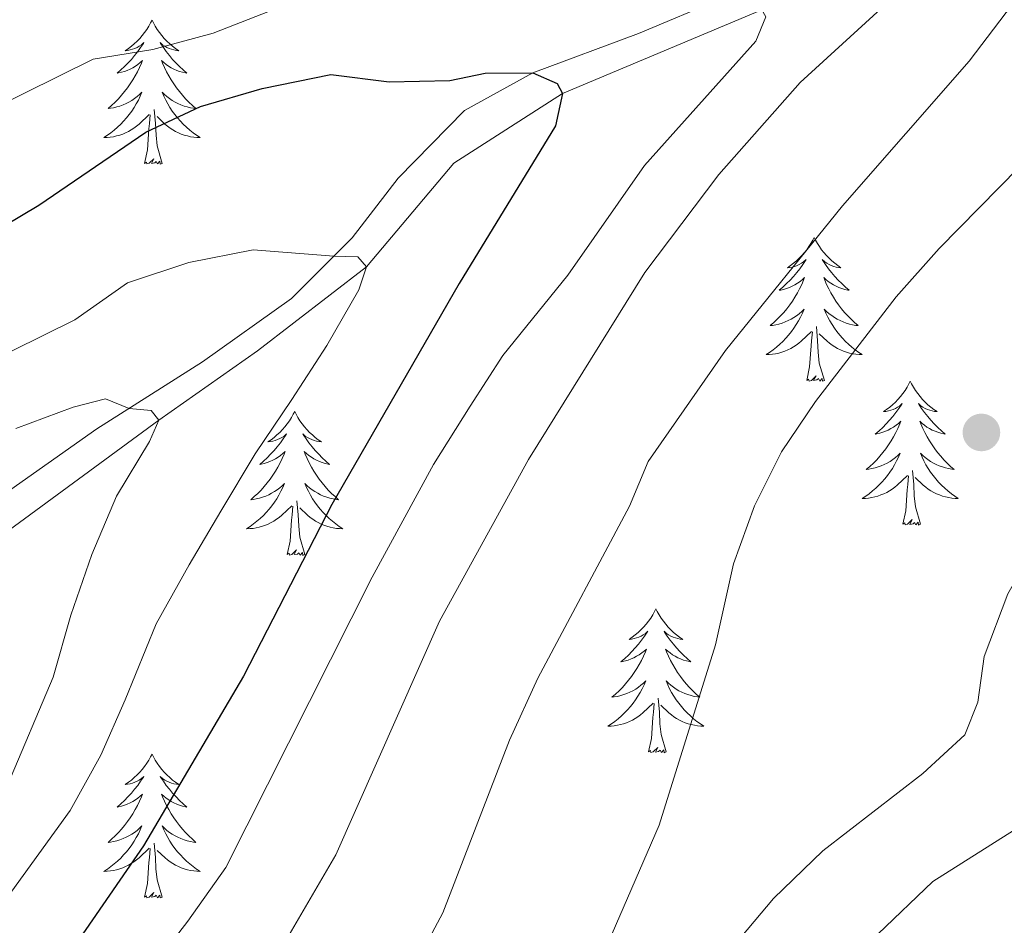
# Model space of a CAD drawing. Units: metres. Extents: x 671308 to 675836, y 737314 to 740396.
# Drawn here: x 673228 to 673310, y 738531 to 738606 of the extents above; entities that cross this region are included whole.
import ezdxf

# ---------------------------------------------------------------- set-up
doc = ezdxf.new("R2010")
doc.units = ezdxf.units.M
doc.header["$MEASUREMENT"] = 0
doc.linetypes.add('DGN Style 3', pattern=[81.736074, 58.38291, -23.353164])
for name, color, linetype, lineweight in [('Carátula', 7, 'Continuous', 0), ('Elementos auxiliares', 7, 'Continuous', 0), ('Entidades rústicas y varios', 7, 'Continuous', 0), ('Hidrografía', 7, 'Continuous', 0), ('Relieve y altimetría', 7, 'Continuous', 0), ('Viales y ferrocarril', 7, 'Continuous', 0)]:
    doc.layers.add(name, color=color, linetype=linetype, lineweight=lineweight)

# ---------------------------------------------------------------- blocks, each defined once
blk = doc.blocks.new('5PATER_65')
at = {"layer": 'Relieve y altimetría', "linetype": 'Continuous', "lineweight": 0}
h = blk.add_hatch(color=250, dxfattribs=at)
edge = h.paths.add_edge_path(flags=16)
edge.add_ellipse((-0.001, 0), major_axis=(-1.096, -1.111), ratio=0.999422, start_angle=0, end_angle=360)

msp = doc.modelspace()

# ---------------------------------------------------------------- linework, layer by layer
at = {"layer": 'Carátula', "color": 7, "linetype": 'Continuous', "lineweight": 0}
for points in [[(671382.694, 737314.196), (675836.273, 737426.513), (675761.396, 740395.581), (671307.816, 740283.264)], [(671382.693, 737314.197), (675836.273, 737426.511), (675761.397, 740395.579), (671307.817, 740283.265)]]:
    msp.add_3dface(points, dxfattribs=at)
at = {"layer": 'Elementos auxiliares', "color": 250, "linetype": 'Continuous', "lineweight": 0}
msp.add_3dface([(672194.689, 740043.33), (675602.458, 740129.311), (675661.6, 737815.912), (672252.66, 737729.94)], dxfattribs=at)
at = {"layer": 'Entidades rústicas y varios', "color": 92, "linetype": 'Continuous', "lineweight": 0, "flags": 128}
for points in [[(673239.356, 738606.441), (673239.245, 738606.222), (673239.09, 738605.947), (673238.922, 738605.681), (673238.74, 738605.424), (673238.547, 738605.176), (673238.339, 738604.938), (673238.12, 738604.712), (673237.89, 738604.496), (673237.651, 738604.293), (673237.399, 738604.102), (673237.14, 738603.924), (673237.338, 738603.947), (673237.541, 738603.985), (673237.74, 738604.04), (673237.935, 738604.109), (673238.124, 738604.194), (673238.306, 738604.293), (673238.479, 738604.405), (673238.684, 738604.596), (673238.644, 738604.531), (673238.413, 738604.186), (673238.171, 738603.85), (673237.914, 738603.524), (673237.646, 738603.208), (673237.366, 738602.903), (673237.075, 738602.609), (673236.772, 738602.326), (673236.459, 738602.055), (673236.582, 738602.078), (673236.829, 738602.136), (673237.07, 738602.209), (673237.307, 738602.297), (673237.537, 738602.4), (673237.76, 738602.518), (673237.976, 738602.649), (673238.183, 738602.794), (673238.381, 738602.951), (673238.567, 738603.121), (673238.479, 738602.899), (673238.323, 738602.538), (673238.153, 738602.184), (673237.968, 738601.837), (673237.767, 738601.497), (673237.555, 738601.166), (673237.328, 738600.844), (673237.089, 738600.532), (673236.839, 738600.229), (673236.574, 738599.937), (673236.299, 738599.656), (673236.013, 738599.386), (673235.715, 738599.128), (673235.912, 738599.153), (673236.178, 738599.201), (673236.441, 738599.263), (673236.7, 738599.342), (673236.956, 738599.436), (673237.203, 738599.544), (673237.444, 738599.667), (673237.679, 738599.806), (673237.903, 738599.955), (673238.119, 738600.119), (673238.326, 738600.295), (673238.521, 738600.483), (673238.379, 738600.156), (673238.224, 738599.835), (673238.055, 738599.521), (673237.873, 738599.216), (673237.675, 738598.919), (673237.465, 738598.631), (673237.242, 738598.353), (673237.008, 738598.085), (673236.761, 738597.827), (673236.503, 738597.582), (673236.234, 738597.348), (673235.956, 738597.126), (673235.667, 738596.917), (673235.377, 738596.727), (673235.641, 738596.735), (673235.904, 738596.76), (673236.166, 738596.801), (673236.426, 738596.858), (673236.681, 738596.93), (673236.931, 738597.017), (673237.174, 738597.12), (673237.412, 738597.236), (673237.642, 738597.367), (673237.865, 738597.512), (673238.078, 738597.67), (673238.28, 738597.84), (673239.129, 738598.639)], [(673239.356, 738606.441), (673239.467, 738606.222), (673239.622, 738605.947), (673239.79, 738605.681), (673239.973, 738605.424), (673240.166, 738605.176), (673240.373, 738604.938), (673240.592, 738604.712), (673240.822, 738604.496), (673241.063, 738604.293), (673241.314, 738604.102), (673241.573, 738603.924), (673241.374, 738603.947), (673241.171, 738603.985), (673240.972, 738604.04), (673240.777, 738604.109), (673240.588, 738604.194), (673240.407, 738604.293), (673240.234, 738604.405), (673240.029, 738604.596), (673240.069, 738604.531), (673240.299, 738604.186), (673240.543, 738603.85), (673240.798, 738603.524), (673241.066, 738603.208), (673241.347, 738602.903), (673241.638, 738602.609), (673241.941, 738602.326), (673242.254, 738602.055), (673242.131, 738602.078), (673241.884, 738602.136), (673241.642, 738602.209), (673241.406, 738602.297), (673241.175, 738602.401), (673240.952, 738602.518), (673240.736, 738602.65), (673240.529, 738602.794), (673240.332, 738602.951), (673240.146, 738603.121), (673240.233, 738602.899), (673240.39, 738602.538), (673240.561, 738602.184), (673240.745, 738601.837), (673240.945, 738601.497), (673241.157, 738601.166), (673241.385, 738600.844), (673241.624, 738600.532), (673241.874, 738600.229), (673242.139, 738599.937), (673242.413, 738599.656), (673242.701, 738599.386), (673242.997, 738599.128), (673242.802, 738599.153), (673242.534, 738599.2), (673242.272, 738599.263), (673242.013, 738599.342), (673241.757, 738599.436), (673241.509, 738599.544), (673241.268, 738599.667), (673241.035, 738599.805), (673240.809, 738599.955), (673240.594, 738600.119), (673240.387, 738600.295), (673240.192, 738600.483), (673240.334, 738600.156), (673240.489, 738599.835), (673240.658, 738599.521), (673240.841, 738599.216), (673241.037, 738598.919), (673241.247, 738598.631), (673241.471, 738598.353), (673241.705, 738598.086), (673241.951, 738597.827), (673242.209, 738597.582), (673242.478, 738597.348), (673242.758, 738597.126), (673243.046, 738596.917), (673243.336, 738596.726), (673243.072, 738596.736), (673242.808, 738596.76), (673242.546, 738596.801), (673242.287, 738596.858), (673242.033, 738596.93), (673241.782, 738597.017), (673241.539, 738597.12), (673241.301, 738597.236), (673241.07, 738597.367), (673240.849, 738597.512), (673240.635, 738597.67), (673240.432, 738597.84), (673239.774, 738598.46)], [(673238.738, 738594.59), (673238.982, 738595.708), (673239.095, 738597.451), (673239.144, 738597.883), (673239.206, 738598.606)], [(673240.207, 738594.59), (673239.779, 738596.03), (673239.688, 738596.934), (673239.642, 738597.883), (673239.539, 738599.047)], [(673240.207, 738594.59), (673240.034, 738594.522), (673240.015, 738594.761), (673239.824, 738594.539), (673239.703, 738594.742), (673239.583, 738594.634), (673239.312, 738594.58), (673239.508, 738594.973), (673239.124, 738594.593), (673238.936, 738594.539), (673238.895, 738594.701), (673238.738, 738594.59)], [(673294.204, 738588.455), (673294.092, 738588.236), (673293.937, 738587.961), (673293.77, 738587.695), (673293.587, 738587.438), (673293.393, 738587.19), (673293.186, 738586.952), (673292.967, 738586.726), (673292.737, 738586.51), (673292.497, 738586.307), (673292.246, 738586.116), (673291.987, 738585.938), (673292.185, 738585.961), (673292.388, 738585.999), (673292.588, 738586.054), (673292.782, 738586.123), (673292.971, 738586.208), (673293.153, 738586.307), (673293.327, 738586.419), (673293.531, 738586.61), (673293.491, 738586.545), (673293.26, 738586.2), (673293.018, 738585.864), (673292.762, 738585.538), (673292.494, 738585.222), (673292.213, 738584.917), (673291.922, 738584.623), (673291.619, 738584.34), (673291.305, 738584.07), (673291.429, 738584.092), (673291.676, 738584.15), (673291.918, 738584.223), (673292.154, 738584.311), (673292.384, 738584.414), (673292.607, 738584.532), (673292.823, 738584.663), (673293.03, 738584.808), (673293.227, 738584.965), (673293.414, 738585.135), (673293.327, 738584.913), (673293.171, 738584.552), (673293, 738584.198), (673292.814, 738583.851), (673292.614, 738583.511), (673292.402, 738583.18), (673292.175, 738582.858), (673291.936, 738582.546), (673291.686, 738582.244), (673291.422, 738581.951), (673291.147, 738581.67), (673290.86, 738581.4), (673290.562, 738581.142), (673290.758, 738581.167), (673291.025, 738581.215), (673291.289, 738581.277), (673291.547, 738581.356), (673291.803, 738581.45), (673292.05, 738581.558), (673292.291, 738581.681), (673292.526, 738581.82), (673292.751, 738581.969), (673292.967, 738582.133), (673293.172, 738582.309), (673293.368, 738582.497), (673293.226, 738582.17), (673293.071, 738581.849), (673292.903, 738581.535), (673292.719, 738581.23), (673292.522, 738580.933), (673292.312, 738580.645), (673292.089, 738580.367), (673291.855, 738580.099), (673291.608, 738579.841), (673291.35, 738579.596), (673291.081, 738579.362), (673290.803, 738579.14), (673290.514, 738578.931), (673290.223, 738578.741), (673290.488, 738578.749), (673290.752, 738578.774), (673291.014, 738578.815), (673291.272, 738578.872), (673291.528, 738578.944), (673291.778, 738579.031), (673292.021, 738579.134), (673292.259, 738579.25), (673292.489, 738579.381), (673292.711, 738579.527), (673292.925, 738579.684), (673293.127, 738579.854), (673293.975, 738580.653)], [(673294.204, 738588.455), (673294.314, 738588.236), (673294.469, 738587.962), (673294.637, 738587.695), (673294.82, 738587.438), (673295.013, 738587.19), (673295.22, 738586.952), (673295.44, 738586.726), (673295.669, 738586.51), (673295.909, 738586.307), (673296.16, 738586.117), (673296.42, 738585.938), (673296.221, 738585.961), (673296.018, 738585.999), (673295.82, 738586.054), (673295.624, 738586.123), (673295.436, 738586.208), (673295.254, 738586.307), (673295.08, 738586.419), (673294.876, 738586.61), (673294.916, 738586.545), (673295.146, 738586.2), (673295.389, 738585.864), (673295.646, 738585.538), (673295.914, 738585.222), (673296.194, 738584.917), (673296.485, 738584.623), (673296.788, 738584.34), (673297.101, 738584.069), (673296.978, 738584.093), (673296.731, 738584.15), (673296.489, 738584.223), (673296.253, 738584.311), (673296.022, 738584.415), (673295.799, 738584.532), (673295.584, 738584.664), (673295.376, 738584.808), (673295.179, 738584.965), (673294.993, 738585.135), (673295.08, 738584.913), (673295.237, 738584.552), (673295.408, 738584.198), (673295.592, 738583.852), (673295.792, 738583.511), (673296.004, 738583.18), (673296.232, 738582.858), (673296.47, 738582.546), (673296.721, 738582.243), (673296.986, 738581.951), (673297.261, 738581.67), (673297.548, 738581.4), (673297.844, 738581.142), (673297.649, 738581.168), (673297.381, 738581.214), (673297.119, 738581.277), (673296.86, 738581.356), (673296.604, 738581.45), (673296.356, 738581.558), (673296.115, 738581.681), (673295.882, 738581.819), (673295.657, 738581.97), (673295.441, 738582.133), (673295.234, 738582.309), (673295.039, 738582.497), (673295.181, 738582.17), (673295.336, 738581.849), (673295.505, 738581.535), (673295.687, 738581.23), (673295.884, 738580.933), (673296.094, 738580.645), (673296.317, 738580.367), (673296.552, 738580.1), (673296.799, 738579.841), (673297.056, 738579.596), (673297.325, 738579.362), (673297.605, 738579.14), (673297.893, 738578.931), (673298.183, 738578.74), (673297.919, 738578.75), (673297.655, 738578.774), (673297.394, 738578.815), (673297.134, 738578.872), (673296.879, 738578.944), (673296.629, 738579.031), (673296.385, 738579.134), (673296.147, 738579.25), (673295.917, 738579.381), (673295.695, 738579.526), (673295.482, 738579.684), (673295.279, 738579.854), (673294.621, 738580.474)], [(673293.584, 738576.604), (673293.829, 738577.722), (673293.942, 738579.465), (673293.99, 738579.897), (673294.053, 738580.62)], [(673295.055, 738576.604), (673294.625, 738578.044), (673294.535, 738578.948), (673294.489, 738579.897), (673294.386, 738581.061)], [(673295.055, 738576.604), (673294.88, 738576.536), (673294.861, 738576.775), (673294.671, 738576.553), (673294.551, 738576.756), (673294.43, 738576.648), (673294.16, 738576.594), (673294.355, 738576.987), (673293.97, 738576.607), (673293.783, 738576.553), (673293.742, 738576.715), (673293.584, 738576.604)], [(673302.164, 738576.536), (673302.052, 738576.317), (673301.897, 738576.042), (673301.73, 738575.776), (673301.547, 738575.519), (673301.353, 738575.271), (673301.146, 738575.033), (673300.927, 738574.807), (673300.697, 738574.591), (673300.457, 738574.388), (673300.206, 738574.197), (673299.947, 738574.019), (673300.145, 738574.042), (673300.348, 738574.08), (673300.548, 738574.135), (673300.742, 738574.204), (673300.931, 738574.289), (673301.113, 738574.388), (673301.287, 738574.5), (673301.491, 738574.691), (673301.451, 738574.626), (673301.22, 738574.281), (673300.978, 738573.945), (673300.721, 738573.619), (673300.454, 738573.303), (673300.173, 738572.999), (673299.882, 738572.704), (673299.579, 738572.421), (673299.265, 738572.15), (673299.389, 738572.174), (673299.636, 738572.231), (673299.878, 738572.304), (673300.114, 738572.392), (673300.344, 738572.495), (673300.567, 738572.613), (673300.783, 738572.744), (673300.99, 738572.889), (673301.187, 738573.046), (673301.374, 738573.216), (673301.287, 738572.994), (673301.131, 738572.633), (673300.96, 738572.279), (673300.774, 738571.932), (673300.574, 738571.592), (673300.362, 738571.261), (673300.135, 738570.939), (673299.896, 738570.627), (673299.646, 738570.324), (673299.381, 738570.032), (673299.106, 738569.751), (673298.82, 738569.481), (673298.522, 738569.223), (673298.718, 738569.248), (673298.985, 738569.295), (673299.249, 738569.358), (673299.507, 738569.437), (673299.763, 738569.531), (673300.01, 738569.639), (673300.251, 738569.762), (673300.486, 738569.9), (673300.711, 738570.05), (673300.927, 738570.214), (673301.132, 738570.39), (673301.328, 738570.578), (673301.186, 738570.251), (673301.031, 738569.93), (673300.863, 738569.616), (673300.679, 738569.311), (673300.482, 738569.014), (673300.272, 738568.726), (673300.049, 738568.448), (673299.815, 738568.18), (673299.568, 738567.922), (673299.31, 738567.677), (673299.041, 738567.443), (673298.763, 738567.221), (673298.474, 738567.012), (673298.183, 738566.821), (673298.448, 738566.83), (673298.712, 738566.855), (673298.974, 738566.896), (673299.232, 738566.953), (673299.488, 738567.025), (673299.738, 738567.112), (673299.981, 738567.215), (673300.219, 738567.331), (673300.449, 738567.462), (673300.671, 738567.607), (673300.885, 738567.765), (673301.087, 738567.935), (673301.935, 738568.734)], [(673302.164, 738576.536), (673302.274, 738576.317), (673302.429, 738576.042), (673302.597, 738575.777), (673302.78, 738575.519), (673302.973, 738575.271), (673303.18, 738575.033), (673303.4, 738574.807), (673303.629, 738574.591), (673303.87, 738574.388), (673304.12, 738574.197), (673304.38, 738574.019), (673304.181, 738574.042), (673303.978, 738574.08), (673303.78, 738574.135), (673303.584, 738574.204), (673303.396, 738574.289), (673303.214, 738574.388), (673303.04, 738574.5), (673302.836, 738574.691), (673302.876, 738574.626), (673303.106, 738574.281), (673303.35, 738573.945), (673303.606, 738573.619), (673303.874, 738573.303), (673304.154, 738572.998), (673304.445, 738572.704), (673304.748, 738572.421), (673305.061, 738572.151), (673304.938, 738572.173), (673304.691, 738572.231), (673304.449, 738572.304), (673304.213, 738572.392), (673303.982, 738572.495), (673303.759, 738572.613), (673303.544, 738572.744), (673303.336, 738572.889), (673303.139, 738573.046), (673302.953, 738573.216), (673303.04, 738572.994), (673303.197, 738572.633), (673303.368, 738572.279), (673303.552, 738571.932), (673303.752, 738571.592), (673303.964, 738571.261), (673304.192, 738570.939), (673304.431, 738570.627), (673304.681, 738570.324), (673304.946, 738570.032), (673305.221, 738569.751), (673305.508, 738569.481), (673305.804, 738569.223), (673305.609, 738569.248), (673305.341, 738569.295), (673305.079, 738569.358), (673304.82, 738569.438), (673304.564, 738569.531), (673304.316, 738569.639), (673304.075, 738569.762), (673303.842, 738569.9), (673303.617, 738570.05), (673303.401, 738570.214), (673303.194, 738570.39), (673302.999, 738570.578), (673303.141, 738570.251), (673303.296, 738569.93), (673303.465, 738569.616), (673303.647, 738569.311), (673303.844, 738569.014), (673304.054, 738568.726), (673304.277, 738568.448), (673304.512, 738568.18), (673304.759, 738567.923), (673305.016, 738567.677), (673305.285, 738567.443), (673305.565, 738567.221), (673305.853, 738567.012), (673306.143, 738566.821), (673305.879, 738566.83), (673305.615, 738566.855), (673305.354, 738566.896), (673305.094, 738566.953), (673304.839, 738567.025), (673304.589, 738567.112), (673304.346, 738567.215), (673304.108, 738567.331), (673303.877, 738567.462), (673303.655, 738567.607), (673303.442, 738567.765), (673303.239, 738567.935), (673302.581, 738568.555)], [(673251.174, 738574.028), (673251.062, 738573.809), (673250.907, 738573.534), (673250.74, 738573.268), (673250.557, 738573.011), (673250.363, 738572.763), (673250.156, 738572.525), (673249.937, 738572.299), (673249.707, 738572.083), (673249.467, 738571.88), (673249.216, 738571.689), (673248.957, 738571.511), (673249.155, 738571.534), (673249.358, 738571.572), (673249.558, 738571.627), (673249.752, 738571.696), (673249.941, 738571.781), (673250.123, 738571.88), (673250.297, 738571.992), (673250.501, 738572.183), (673250.461, 738572.118), (673250.23, 738571.773), (673249.988, 738571.437), (673249.731, 738571.111), (673249.464, 738570.795), (673249.183, 738570.49), (673248.892, 738570.196), (673248.589, 738569.913), (673248.275, 738569.642), (673248.399, 738569.665), (673248.646, 738569.723), (673248.888, 738569.796), (673249.124, 738569.884), (673249.354, 738569.987), (673249.577, 738570.105), (673249.793, 738570.236), (673250, 738570.381), (673250.198, 738570.538), (673250.384, 738570.708), (673250.297, 738570.486), (673250.14, 738570.125), (673249.97, 738569.771), (673249.784, 738569.424), (673249.584, 738569.084), (673249.372, 738568.753), (673249.145, 738568.431), (673248.906, 738568.12), (673248.656, 738567.816), (673248.391, 738567.524), (673248.116, 738567.243), (673247.83, 738566.973), (673247.532, 738566.715), (673247.728, 738566.74), (673247.995, 738566.787), (673248.259, 738566.85), (673248.517, 738566.929), (673248.773, 738567.023), (673249.02, 738567.131), (673249.261, 738567.254), (673249.496, 738567.392), (673249.721, 738567.542), (673249.937, 738567.706), (673250.142, 738567.882), (673250.338, 738568.07), (673250.196, 738567.743), (673250.041, 738567.422), (673249.873, 738567.108), (673249.69, 738566.803), (673249.492, 738566.506), (673249.282, 738566.218), (673249.059, 738565.94), (673248.825, 738565.672), (673248.578, 738565.414), (673248.32, 738565.169), (673248.051, 738564.935), (673247.773, 738564.713), (673247.484, 738564.505), (673247.193, 738564.313), (673247.458, 738564.322), (673247.722, 738564.347), (673247.984, 738564.388), (673248.243, 738564.445), (673248.498, 738564.517), (673248.748, 738564.604), (673248.991, 738564.707), (673249.229, 738564.823), (673249.459, 738564.954), (673249.681, 738565.099), (673249.895, 738565.258), (673250.097, 738565.427), (673250.945, 738566.226)], [(673251.174, 738574.028), (673251.284, 738573.809), (673251.439, 738573.534), (673251.607, 738573.268), (673251.79, 738573.011), (673251.983, 738572.763), (673252.19, 738572.525), (673252.41, 738572.299), (673252.639, 738572.083), (673252.88, 738571.88), (673253.13, 738571.689), (673253.39, 738571.511), (673253.191, 738571.534), (673252.988, 738571.573), (673252.79, 738571.628), (673252.594, 738571.696), (673252.406, 738571.781), (673252.224, 738571.88), (673252.05, 738571.992), (673251.846, 738572.183), (673251.886, 738572.118), (673252.116, 738571.773), (673252.36, 738571.437), (673252.616, 738571.111), (673252.884, 738570.795), (673253.164, 738570.49), (673253.455, 738570.196), (673253.758, 738569.913), (673254.071, 738569.642), (673253.948, 738569.665), (673253.701, 738569.723), (673253.459, 738569.796), (673253.223, 738569.884), (673252.992, 738569.987), (673252.769, 738570.105), (673252.554, 738570.236), (673252.346, 738570.381), (673252.149, 738570.538), (673251.963, 738570.708), (673252.05, 738570.486), (673252.207, 738570.125), (673252.378, 738569.771), (673252.562, 738569.424), (673252.762, 738569.084), (673252.974, 738568.753), (673253.202, 738568.431), (673253.441, 738568.119), (673253.691, 738567.816), (673253.956, 738567.524), (673254.231, 738567.243), (673254.518, 738566.973), (673254.814, 738566.715), (673254.619, 738566.74), (673254.351, 738566.787), (673254.089, 738566.85), (673253.83, 738566.929), (673253.574, 738567.023), (673253.326, 738567.131), (673253.085, 738567.254), (673252.852, 738567.392), (673252.627, 738567.542), (673252.411, 738567.706), (673252.204, 738567.882), (673252.009, 738568.07), (673252.151, 738567.743), (673252.306, 738567.422), (673252.475, 738567.108), (673252.657, 738566.803), (673252.854, 738566.506), (673253.064, 738566.218), (673253.287, 738565.94), (673253.522, 738565.672), (673253.769, 738565.414), (673254.026, 738565.169), (673254.295, 738564.935), (673254.575, 738564.713), (673254.863, 738564.504), (673255.153, 738564.313), (673254.889, 738564.322), (673254.625, 738564.347), (673254.364, 738564.388), (673254.104, 738564.445), (673253.849, 738564.517), (673253.599, 738564.604), (673253.356, 738564.707), (673253.118, 738564.823), (673252.887, 738564.954), (673252.665, 738565.099), (673252.452, 738565.257), (673252.249, 738565.427), (673251.591, 738566.047)], [(673303.015, 738564.686), (673302.585, 738566.125), (673302.495, 738567.029), (673302.449, 738567.978), (673302.346, 738569.142)], [(673301.544, 738564.685), (673301.789, 738565.803), (673301.902, 738567.545), (673301.951, 738567.978), (673302.013, 738568.701)], [(673252.025, 738562.177), (673251.595, 738563.617), (673251.505, 738564.521), (673251.459, 738565.47), (673251.356, 738566.634)], [(673250.554, 738562.177), (673250.799, 738563.295), (673250.912, 738565.037), (673250.961, 738565.47), (673251.023, 738566.193)], [(673303.015, 738564.686), (673302.841, 738564.617), (673302.821, 738564.856), (673302.631, 738564.634), (673302.511, 738564.837), (673302.39, 738564.729), (673302.12, 738564.675), (673302.315, 738565.068), (673301.93, 738564.688), (673301.743, 738564.634), (673301.702, 738564.796), (673301.544, 738564.685)], [(673252.025, 738562.177), (673251.851, 738562.109), (673251.832, 738562.348), (673251.641, 738562.126), (673251.521, 738562.329), (673251.4, 738562.222), (673251.13, 738562.167), (673251.325, 738562.56), (673250.94, 738562.18), (673250.753, 738562.126), (673250.712, 738562.288), (673250.554, 738562.177)], [(673281.096, 738557.668), (673280.984, 738557.449), (673280.829, 738557.174), (673280.662, 738556.909), (673280.479, 738556.651), (673280.285, 738556.403), (673280.078, 738556.165), (673279.859, 738555.939), (673279.629, 738555.723), (673279.389, 738555.52), (673279.138, 738555.329), (673278.879, 738555.151), (673279.077, 738555.174), (673279.28, 738555.212), (673279.48, 738555.267), (673279.674, 738555.336), (673279.863, 738555.421), (673280.045, 738555.521), (673280.219, 738555.632), (673280.423, 738555.823), (673280.383, 738555.758), (673280.152, 738555.413), (673279.91, 738555.077), (673279.654, 738554.751), (673279.386, 738554.435), (673279.105, 738554.13), (673278.814, 738553.836), (673278.511, 738553.553), (673278.197, 738553.282), (673278.321, 738553.305), (673278.568, 738553.363), (673278.81, 738553.436), (673279.046, 738553.524), (673279.276, 738553.627), (673279.499, 738553.745), (673279.715, 738553.876), (673279.922, 738554.021), (673280.119, 738554.178), (673280.306, 738554.348), (673280.219, 738554.126), (673280.063, 738553.765), (673279.892, 738553.411), (673279.706, 738553.064), (673279.506, 738552.724), (673279.294, 738552.393), (673279.067, 738552.071), (673278.828, 738551.759), (673278.578, 738551.456), (673278.314, 738551.165), (673278.039, 738550.884), (673277.752, 738550.613), (673277.454, 738550.355), (673277.65, 738550.381), (673277.917, 738550.427), (673278.181, 738550.49), (673278.439, 738550.569), (673278.695, 738550.663), (673278.942, 738550.771), (673279.183, 738550.894), (673279.418, 738551.032), (673279.643, 738551.182), (673279.859, 738551.347), (673280.064, 738551.522), (673280.26, 738551.71), (673280.118, 738551.383), (673279.963, 738551.062), (673279.795, 738550.748), (673279.611, 738550.443), (673279.415, 738550.146), (673279.204, 738549.858), (673278.981, 738549.58), (673278.747, 738549.312), (673278.5, 738549.054), (673278.242, 738548.809), (673277.973, 738548.575), (673277.695, 738548.353), (673277.406, 738548.144), (673277.115, 738547.953), (673277.38, 738547.962), (673277.644, 738547.987), (673277.906, 738548.028), (673278.164, 738548.085), (673278.42, 738548.157), (673278.67, 738548.244), (673278.913, 738548.347), (673279.151, 738548.463), (673279.381, 738548.594), (673279.603, 738548.739), (673279.817, 738548.897), (673280.019, 738549.067), (673280.867, 738549.866)], [(673281.096, 738557.668), (673281.206, 738557.449), (673281.361, 738557.174), (673281.529, 738556.908), (673281.712, 738556.651), (673281.905, 738556.403), (673282.112, 738556.165), (673282.332, 738555.939), (673282.561, 738555.723), (673282.801, 738555.52), (673283.052, 738555.329), (673283.312, 738555.151), (673283.113, 738555.174), (673282.91, 738555.212), (673282.712, 738555.267), (673282.516, 738555.336), (673282.328, 738555.421), (673282.146, 738555.521), (673281.972, 738555.632), (673281.768, 738555.823), (673281.808, 738555.758), (673282.038, 738555.413), (673282.282, 738555.077), (673282.538, 738554.751), (673282.806, 738554.435), (673283.086, 738554.13), (673283.377, 738553.836), (673283.68, 738553.553), (673283.993, 738553.282), (673283.87, 738553.305), (673283.623, 738553.363), (673283.381, 738553.436), (673283.145, 738553.524), (673282.914, 738553.627), (673282.691, 738553.745), (673282.476, 738553.876), (673282.268, 738554.021), (673282.071, 738554.178), (673281.885, 738554.349), (673281.972, 738554.126), (673282.129, 738553.766), (673282.3, 738553.411), (673282.484, 738553.064), (673282.684, 738552.724), (673282.896, 738552.393), (673283.124, 738552.071), (673283.362, 738551.759), (673283.613, 738551.456), (673283.878, 738551.164), (673284.153, 738550.883), (673284.44, 738550.613), (673284.736, 738550.355), (673284.541, 738550.38), (673284.273, 738550.428), (673284.011, 738550.49), (673283.752, 738550.569), (673283.496, 738550.663), (673283.248, 738550.771), (673283.007, 738550.894), (673282.774, 738551.032), (673282.549, 738551.182), (673282.333, 738551.346), (673282.126, 738551.522), (673281.931, 738551.71), (673282.073, 738551.383), (673282.228, 738551.062), (673282.397, 738550.748), (673282.579, 738550.443), (673282.776, 738550.146), (673282.986, 738549.858), (673283.209, 738549.58), (673283.444, 738549.312), (673283.691, 738549.054), (673283.948, 738548.809), (673284.217, 738548.576), (673284.497, 738548.354), (673284.785, 738548.144), (673285.075, 738547.953), (673284.811, 738547.962), (673284.547, 738547.987), (673284.286, 738548.028), (673284.026, 738548.085), (673283.771, 738548.157), (673283.521, 738548.244), (673283.277, 738548.347), (673283.039, 738548.463), (673282.809, 738548.594), (673282.587, 738548.739), (673282.374, 738548.897), (673282.171, 738549.067), (673281.513, 738549.687)], [(673281.947, 738545.817), (673281.517, 738547.257), (673281.427, 738548.161), (673281.381, 738549.11), (673281.278, 738550.274)], [(673280.476, 738545.817), (673280.721, 738546.935), (673280.834, 738548.677), (673280.882, 738549.11), (673280.945, 738549.833)], [(673281.947, 738545.817), (673281.773, 738545.749), (673281.753, 738545.988), (673281.563, 738545.766), (673281.443, 738545.969), (673281.322, 738545.861), (673281.052, 738545.807), (673281.247, 738546.2), (673280.862, 738545.82), (673280.675, 738545.766), (673280.634, 738545.928), (673280.476, 738545.817)], [(673239.357, 738545.643), (673239.245, 738545.424), (673239.09, 738545.149), (673238.923, 738544.883), (673238.74, 738544.626), (673238.546, 738544.378), (673238.339, 738544.14), (673238.121, 738543.914), (673237.89, 738543.698), (673237.65, 738543.495), (673237.399, 738543.304), (673237.139, 738543.126), (673237.338, 738543.149), (673237.541, 738543.187), (673237.741, 738543.242), (673237.935, 738543.311), (673238.124, 738543.396), (673238.306, 738543.495), (673238.48, 738543.607), (673238.684, 738543.798), (673238.644, 738543.733), (673238.413, 738543.388), (673238.171, 738543.052), (673237.915, 738542.726), (673237.647, 738542.41), (673237.366, 738542.105), (673237.075, 738541.811), (673236.772, 738541.528), (673236.458, 738541.257), (673236.583, 738541.28), (673236.828, 738541.339), (673237.071, 738541.411), (673237.307, 738541.499), (673237.537, 738541.602), (673237.76, 738541.72), (673237.977, 738541.851), (673238.183, 738541.996), (673238.38, 738542.153), (673238.567, 738542.323), (673238.48, 738542.101), (673238.324, 738541.74), (673238.153, 738541.386), (673237.967, 738541.039), (673237.768, 738540.699), (673237.555, 738540.368), (673237.328, 738540.046), (673237.089, 738539.734), (673236.839, 738539.431), (673236.575, 738539.139), (673236.3, 738538.858), (673236.012, 738538.588), (673235.716, 738538.331), (673235.911, 738538.355), (673236.178, 738538.402), (673236.442, 738538.465), (673236.701, 738538.544), (673236.956, 738538.638), (673237.204, 738538.746), (673237.445, 738538.869), (673237.678, 738539.007), (673237.904, 738539.157), (673238.12, 738539.321), (673238.325, 738539.497), (673238.521, 738539.685), (673238.38, 738539.358), (673238.225, 738539.037), (673238.056, 738538.723), (673237.872, 738538.418), (673237.676, 738538.121), (673237.465, 738537.833), (673237.242, 738537.555), (673237.008, 738537.287), (673236.761, 738537.029), (673236.503, 738536.784), (673236.234, 738536.55), (673235.955, 738536.328), (673235.667, 738536.119), (673235.376, 738535.928), (673235.641, 738535.937), (673235.905, 738535.963), (673236.167, 738536.003), (673236.425, 738536.06), (673236.681, 738536.132), (673236.931, 738536.219), (673237.174, 738536.322), (673237.412, 738536.438), (673237.643, 738536.57), (673237.864, 738536.714), (673238.077, 738536.872), (673238.28, 738537.042), (673239.128, 738537.841)], [(673239.357, 738545.643), (673239.467, 738545.424), (673239.622, 738545.149), (673239.79, 738544.883), (673239.973, 738544.626), (673240.167, 738544.378), (673240.374, 738544.14), (673240.593, 738543.914), (673240.822, 738543.698), (673241.062, 738543.495), (673241.313, 738543.304), (673241.574, 738543.126), (673241.374, 738543.149), (673241.171, 738543.187), (673240.973, 738543.242), (673240.777, 738543.311), (673240.589, 738543.396), (673240.407, 738543.495), (673240.233, 738543.607), (673240.028, 738543.798), (673240.069, 738543.733), (673240.3, 738543.388), (673240.542, 738543.052), (673240.799, 738542.726), (673241.067, 738542.41), (673241.347, 738542.105), (673241.638, 738541.811), (673241.941, 738541.528), (673242.254, 738541.257), (673242.131, 738541.28), (673241.884, 738541.338), (673241.642, 738541.411), (673241.407, 738541.499), (673241.175, 738541.602), (673240.952, 738541.72), (673240.737, 738541.851), (673240.529, 738541.996), (673240.332, 738542.153), (673240.146, 738542.323), (673240.233, 738542.101), (673240.389, 738541.74), (673240.56, 738541.386), (673240.745, 738541.039), (673240.946, 738540.699), (673241.157, 738540.368), (673241.384, 738540.046), (673241.623, 738539.734), (673241.874, 738539.431), (673242.139, 738539.139), (673242.414, 738538.859), (673242.701, 738538.588), (673242.997, 738538.33), (673242.802, 738538.355), (673242.534, 738538.402), (673242.272, 738538.465), (673242.013, 738538.544), (673241.757, 738538.638), (673241.509, 738538.746), (673241.268, 738538.869), (673241.035, 738539.007), (673240.81, 738539.157), (673240.593, 738539.321), (673240.387, 738539.497), (673240.192, 738539.685), (673240.333, 738539.358), (673240.489, 738539.037), (673240.658, 738538.723), (673240.84, 738538.418), (673241.038, 738538.121), (673241.247, 738537.833), (673241.47, 738537.555), (673241.705, 738537.287), (673241.952, 738537.029), (673242.209, 738536.784), (673242.478, 738536.55), (673242.758, 738536.328), (673243.046, 738536.119), (673243.337, 738535.928), (673243.072, 738535.937), (673242.809, 738535.962), (673242.547, 738536.003), (673242.287, 738536.06), (673242.032, 738536.132), (673241.782, 738536.219), (673241.538, 738536.322), (673241.3, 738536.438), (673241.07, 738536.569), (673240.848, 738536.714), (673240.635, 738536.872), (673240.433, 738537.042), (673239.774, 738537.662)], [(673240.208, 738533.792), (673239.778, 738535.232), (673239.687, 738536.136), (673239.642, 738537.085), (673239.539, 738538.249)], [(673238.737, 738533.792), (673238.982, 738534.91), (673239.095, 738536.652), (673239.143, 738537.086), (673239.206, 738537.808)], [(673240.208, 738533.792), (673240.033, 738533.724), (673240.014, 738533.963), (673239.825, 738533.741), (673239.704, 738533.944), (673239.582, 738533.836), (673239.313, 738533.782), (673239.509, 738534.175), (673239.123, 738533.795), (673238.936, 738533.741), (673238.895, 738533.903), (673238.737, 738533.792)]]:
    msp.add_lwpolyline(points, dxfattribs=at)
at = {"layer": 'Hidrografía', "color": 142, "linetype": 'DGN Style 3', "lineweight": 13}
msp.add_polyline3d([(673175.917, 738548.266, 877.15), (673185.419, 738547.622, 878.042), (673201.742, 738548.651, 880), (673213.104, 738554.315, 882.227), (673224.482, 738561.991, 885), (673239.924, 738573.321, 890), (673248.096, 738579.052, 892.189), (673257.112, 738586.013, 895), (673264.357, 738594.61, 897.534), (673273.358, 738600.365, 900), (673289.877, 738607.308, 905), (673297.269, 738611.299, 907.227)], dxfattribs=at)
at = {"layer": 'Relieve y altimetría', "color": 30, "linetype": 'Continuous', "lineweight": 0, "flags": 128}
for points, elevation in [([(673299.483, 738530.724), (673304.02, 738535.093), (673311.25, 738539.656), (673312.956, 738541.218), (673313.298, 738549.174), (673314.89, 738555.689), (673317.122, 738560.563), (673322.979, 738569.6), (673328.023, 738574.016), (673330.171, 738576.814), (673331.98, 738581.68), (673336.876, 738591.114), (673339.807, 738595.238), (673350.07, 738607.533), (673352.257, 738612.027), (673353.348, 738617.078), (673353.614, 738638.818), (673354.091, 738644.178), (673355.284, 738654.473)], 915), ([(673339.469, 738607.73), (673342.013, 738612.3), (673342.959, 738615.848), (673342.756, 738619.072), (673341.846, 738623.399), (673340.093, 738625.141), (673337.259, 738624.483), (673316.163, 738599.321), (673304.544, 738587.539), (673300.996, 738583.532), (673294.327, 738574.866), (673291.508, 738570.676), (673289.273, 738566.203), (673287.511, 738561.414), (673286.024, 738554.691), (673281.356, 738539.764), (673277.099, 738529.936), (673274.712, 738525.138), (673271.863, 738520.409), (673268.815, 738516.176), (673265.228, 738512.09), (673261.365, 738508.344), (673251.184, 738496.278), (673228.29, 738472.55)], 920), ([(673316.683, 738615.753), (673307.054, 738603.063), (673296.54, 738591.061), (673286.867, 738579.094), (673280.454, 738569.886), (673278.897, 738566.176), (673271.311, 738551.927), (673268.968, 738546.784), (673263.458, 738532.489), (673260.805, 738527.532)], 915), ([(673220.292, 738596.221), (673234.476, 738603.232), (673239.413, 738604.029), (673244.436, 738605.379), (673251.991, 738608.372), (673256.961, 738609.983), (673272.613, 738611.331), (673277.799, 738611.331), (673282.721, 738610.468), (673287.594, 738608.694), (673289.605, 738607.802), (673290.197, 738606.735), (673289.381, 738604.725), (673280.163, 738594.409), (673273.807, 738585.325), (673268.413, 738578.676), (673265.699, 738574.476), (673262.671, 738569.64), (673257.597, 738560.304), (673245.476, 738536.249), (673242.328, 738531.813), (673232.807, 738519.451), (673225.448, 738510.621)], 905), ([(673301.336, 738608.875), (673293.033, 738601.283), (673286.309, 738593.653), (673280.19, 738585.546), (673270.529, 738570.063), (673263.182, 738556.659), (673254.576, 738537.308), (673249.166, 738528.01)], 910), ([(673287.625, 738529.863), (673290.848, 738533.683), (673294.933, 738537.641), (673303.199, 738544.039), (673306.686, 738547.242), (673307.759, 738549.946), (673308.279, 738553.718), (673310.237, 738558.933), (673312.72, 738563.276), (673319.054, 738570.396), (673321.835, 738574.509), (673325.855, 738582.963), (673332.354, 738598.097), (673339.469, 738607.73)], 920), ([(673225.172, 738577.779), (673232.951, 738581.621), (673237.323, 738584.683), (673242.406, 738586.372), (673247.729, 738587.412), (673254.41, 738586.895), (673256.408, 738586.848), (673257.112, 738586.013), (673256.487, 738584.121), (673253.828, 738579.511), (673250.938, 738575.012), (673247.894, 738570.511), (673245.046, 738565.782), (673242.423, 738561.325), (673239.692, 738556.446), (673237.136, 738550.145), (673235.131, 738545.544), (673232.586, 738540.974), (673227.394, 738533.79)], 895), ([(673228.084, 738572.619), (673232.821, 738574.38), (673235.5, 738575.073), (673237.452, 738574.284), (673239.299, 738574.119), (673239.924, 738573.322), (673239.145, 738571.544), (673236.408, 738567.008), (673234.367, 738562.176), (673232.637, 738557.157), (673231.177, 738552.026), (673227.393, 738543.058)], 890)]:
    msp.add_lwpolyline(points, dxfattribs=dict(at, elevation=elevation))
at = {"layer": 'Relieve y altimetría', "color": 30, "linetype": 'Continuous', "lineweight": 30, "elevation": 900, "flags": 128}
msp.add_lwpolyline([(673225.522, 738588.483), (673229.973, 738591.118), (673238.834, 738597.177), (673243.364, 738599.29), (673248.474, 738600.804), (673254.166, 738601.939), (673259.014, 738601.358), (673264.013, 738601.462), (673266.955, 738602.053), (673270.913, 738602.096), (673272.924, 738601.205), (673273.358, 738600.365), (673272.784, 738597.706), (673264.808, 738584.645), (673254.259, 738566.317), (673246.922, 738552.109), (673238.643, 738538.042), (673232.478, 738529.077), (673222.684, 738516.178)], dxfattribs=at)
at = {"layer": 'Viales y ferrocarril', "color": 250, "linetype": 'DGN Style 3', "lineweight": 0}
msp.add_polyline3d([(673226.69, 738566.903, 886.798), (673234.787, 738572.594, 889.333), (673243.538, 738578.141, 891.522), (673250.912, 738583.398, 893.558), (673255.944, 738588.428, 895.632), (673259.75, 738593.363, 897.207), (673265.236, 738598.977, 898.858), (673270.913, 738602.096, 900.779), (673279.661, 738605.338, 903.429), (673289.165, 738609.359, 905.311), (673305.188, 738616.705, 908.921), (673312.31, 738620.768, 911.225), (673319.109, 738625.978, 912.915), (673329.986, 738638.317, 916.718), (673333.36, 738643.976, 918.1), (673335.522, 738650.845, 919.291), (673336.38, 738660.346, 921.134)], dxfattribs=at)

# ---------------------------------------------------------------- block references
at = {"layer": 'Relieve y altimetría', "color": 250, "linetype": 'Continuous', "lineweight": 0}
msp.add_blockref('5PATER_65', (673308.057, 738572.294, 924.552), dxfattribs=at)

doc.saveas('drawing.dxf')
